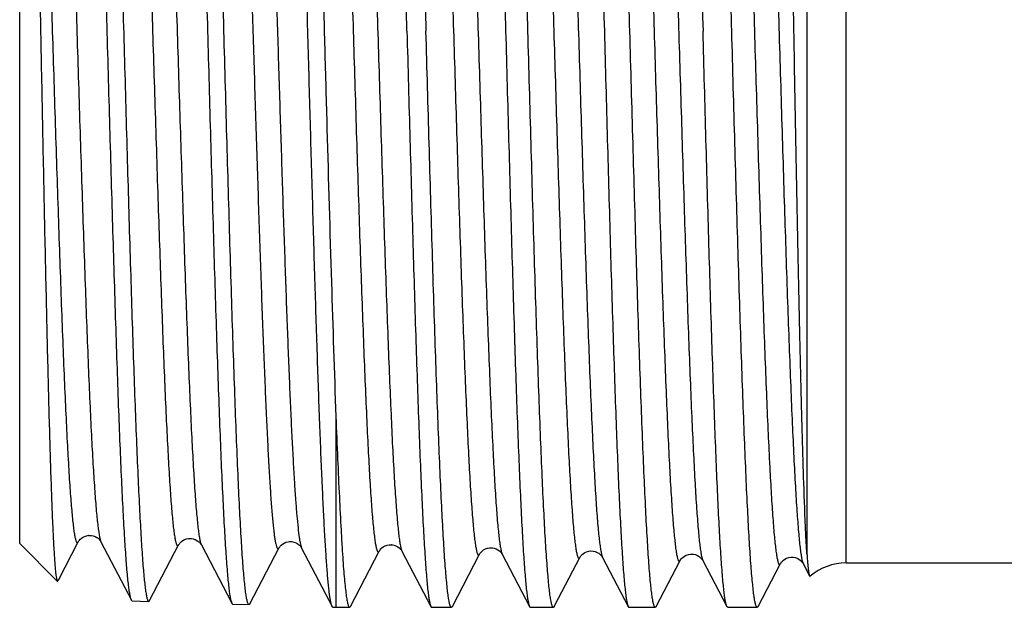
# Model space of a CAD drawing. Units: millimetres. Extents: x 0 to 297, y 0 to 210.
# Drawn here: x 63 to 80, y 28 to 38 of the extents above; entities that cross this region are included whole.
import ezdxf

# ---------------------------------------------------------------- set-up
doc = ezdxf.new("R2010")
doc.units = ezdxf.units.MM
doc.header["$LTSCALE"] = 16.335
doc.layers.get('0').update_dxf_attribs({"linetype": 'CONTINUOUS'})
doc.layers.add('KOSMETIK', color=7, linetype='CONTINUOUS')

msp = doc.modelspace()

# ---------------------------------------------------------------- linework, layer by layer
at = {"color": 9, "linetype": 'Continuous'}
for p, q in [((76.852, 28.709), (76.852, 48.052)), ((77.559, 28.559), (77.559, 47.759))]:
    msp.add_line(p, q, dxfattribs=at)
at = {"color": 7, "linetype": 'Continuous'}
for p, q in [((62.645, 28.909), (62.645, 47.409)), ((68.351, 31.204), (68.351, 27.759)), ((62.645, 28.909), (63.324, 28.23)), ((63.349, 28.261), (63.703, 28.941)), ((64.112, 28.941), (64.662, 27.888)), ((64.989, 27.879), (65.513, 28.885)), ((65.923, 28.885), (66.472, 27.831)), ((66.799, 27.822), (67.323, 28.829)), ((67.733, 28.829), (68.282, 27.775)), ((68.613, 27.774), (69.133, 28.772)), ((69.543, 28.772), (70.064, 27.773)), ((70.452, 27.774), (70.943, 28.716)), ((71.353, 28.716), (71.845, 27.773)), ((72.304, 27.799), (72.753, 28.66)), ((73.163, 28.66), (73.625, 27.773)), ((74.13, 27.774), (74.563, 28.603)), ((74.973, 28.603), (75.406, 27.773)), ((76.783, 28.547), (76.899, 28.325)), ((77.559, 28.559), (84.229, 28.559)), ((63.335, 28.235), (63.349, 28.261)), ((64.677, 27.873), (64.973, 27.864)), ((66.487, 27.817), (66.783, 27.807)), ((68.297, 27.76), (68.351, 27.759)), ((68.351, 27.759), (68.597, 27.759)), ((70.079, 27.759), (70.436, 27.759)), ((71.859, 27.759), (72.275, 27.759)), ((72.291, 27.774), (72.304, 27.799)), ((73.64, 27.759), (74.115, 27.759)), ((75.421, 27.759), (75.954, 27.759))]:
    msp.add_line(p, q, dxfattribs=at)
for points in [[(63.703, 28.941), (63.708, 28.948), (63.713, 28.958), (63.722, 28.97), (63.736, 28.986), (63.755, 29.003), (63.78, 29.021), (63.812, 29.038), (63.85, 29.052), (63.89, 29.059), (63.931, 29.058), (63.97, 29.05), (64.006, 29.037), (64.035, 29.022), (64.059, 29.004), (64.078, 28.987), (64.091, 28.973), (64.1, 28.962), (64.106, 28.953), (64.11, 28.945), (64.113, 28.941)], [(65.513, 28.885), (65.515, 28.887), (65.519, 28.895), (65.526, 28.905), (65.535, 28.917), (65.548, 28.931), (65.565, 28.947), (65.588, 28.963), (65.618, 28.98), (65.653, 28.994), (65.692, 29.001), (65.733, 29.003), (65.775, 28.996), (65.812, 28.983), (65.842, 28.967), (65.868, 28.949), (65.887, 28.932), (65.9, 28.918), (65.909, 28.907), (65.915, 28.897), (65.92, 28.89), (65.923, 28.885)], [(67.323, 28.828), (67.325, 28.831), (67.33, 28.84), (67.338, 28.851), (67.348, 28.865), (67.364, 28.881), (67.387, 28.9), (67.416, 28.918), (67.45, 28.933), (67.49, 28.943), (67.533, 28.947), (67.574, 28.942), (67.613, 28.93), (67.648, 28.914), (67.676, 28.895), (67.695, 28.878), (67.71, 28.862), (67.72, 28.849), (67.727, 28.839), (67.731, 28.832), (67.733, 28.829)], [(69.133, 28.772), (69.136, 28.777), (69.141, 28.786), (69.15, 28.799), (69.163, 28.814), (69.181, 28.831), (69.206, 28.85), (69.238, 28.868), (69.274, 28.881), (69.315, 28.889), (69.357, 28.89), (69.397, 28.883), (69.434, 28.87), (69.466, 28.852), (69.492, 28.833), (69.51, 28.817), (69.522, 28.803), (69.532, 28.79), (69.538, 28.781), (69.542, 28.774), (69.543, 28.772)], [(70.943, 28.716), (70.945, 28.72), (70.951, 28.73), (70.96, 28.743), (70.973, 28.757), (70.991, 28.774), (71.016, 28.794), (71.048, 28.812), (71.084, 28.825), (71.125, 28.833), (71.167, 28.833), (71.207, 28.826), (71.244, 28.813), (71.276, 28.796), (71.302, 28.777), (71.32, 28.761), (71.333, 28.746), (71.342, 28.734), (71.348, 28.725), (71.352, 28.718), (71.353, 28.716)], [(72.753, 28.659), (72.757, 28.666), (72.762, 28.675), (72.77, 28.686), (72.782, 28.7), (72.797, 28.715), (72.817, 28.731), (72.842, 28.747), (72.875, 28.762), (72.913, 28.773), (72.952, 28.778), (72.992, 28.775), (73.032, 28.766), (73.066, 28.751), (73.094, 28.735), (73.116, 28.718), (73.132, 28.702), (73.144, 28.688), (73.152, 28.678), (73.157, 28.67), (73.161, 28.663), (73.163, 28.659)], [(74.563, 28.603), (74.566, 28.609), (74.572, 28.618), (74.581, 28.631), (74.595, 28.647), (74.615, 28.665), (74.64, 28.684), (74.673, 28.701), (74.713, 28.715), (74.754, 28.721), (74.796, 28.72), (74.838, 28.711), (74.874, 28.696), (74.903, 28.679), (74.927, 28.66), (74.945, 28.643), (74.957, 28.628), (74.965, 28.617), (74.971, 28.608), (74.973, 28.603)], [(75.97, 27.774), (76.373, 28.548), (76.377, 28.555), (76.383, 28.564), (76.393, 28.577), (76.407, 28.593), (76.426, 28.61), (76.451, 28.628), (76.484, 28.645), (76.522, 28.658), (76.562, 28.665), (76.603, 28.664), (76.642, 28.656), (76.677, 28.643), (76.707, 28.627), (76.731, 28.61), (76.749, 28.593), (76.762, 28.579), (76.77, 28.568), (76.777, 28.558), (76.781, 28.551), (76.783, 28.547)]]:
    msp.add_lwpolyline(points, dxfattribs=at)
msp.add_arc((77.559, 27.559), 1, 90, 130.5119, dxfattribs=at)
for points, knots in [([(67.703, 48.523), (67.708, 48.515), (67.715, 48.494), (67.725, 48.455), (67.735, 48.403), (67.749, 48.31), (67.767, 48.161), (67.787, 47.946), (67.806, 47.683), (67.826, 47.372), (67.846, 47.016), (67.867, 46.616), (67.887, 46.174), (67.915, 45.508), (67.949, 44.589), (67.989, 43.395), (68.029, 42.098), (68.069, 40.723), (68.109, 39.297), (68.149, 37.848), (68.202, 35.954), (68.265, 33.74), (68.321, 32.01), (68.351, 31.204)], [0, 0, 0, 0, 0.001601, 0.003906, 0.006927, 0.010667, 0.020304, 0.032783, 0.048049, 0.06603, 0.086639, 0.109776, 0.135326, 0.163166, 0.225148, 0.294503, 0.369863, 0.449742, 0.532566, 0.616703, 0.700495, 0.860483, 1, 1, 1, 1]), ([(69.633, 38.159), (69.615, 38.835), (69.588, 39.841), (69.55, 41.168), (69.523, 42.126), (69.495, 43.045), (69.467, 43.918), (69.44, 44.735), (69.412, 45.489), (69.385, 46.172), (69.357, 46.778), (69.33, 47.301), (69.306, 47.683), (69.287, 47.943), (69.273, 48.103), (69.259, 48.239), (69.246, 48.351), (69.234, 48.429), (69.224, 48.479), (69.217, 48.507), (69.21, 48.529), (69.203, 48.545), (69.197, 48.555), (69.191, 48.559), (69.188, 48.559)], [0, 0, 0, 0, 0.194778, 0.289814, 0.382063, 0.470641, 0.554688, 0.633397, 0.706014, 0.77184, 0.830242, 0.880664, 0.922623, 0.940303, 0.955725, 0.968858, 0.979674, 0.988153, 0.991516, 0.994298, 0.996503, 0.998147, 0.999268, 1, 1, 1, 1]), ([(69.532, 48.544), (69.539, 48.531), (69.549, 48.498), (69.562, 48.436), (69.575, 48.352), (69.589, 48.244), (69.603, 48.114), (69.622, 47.896), (69.646, 47.57), (69.673, 47.116), (69.701, 46.581), (69.728, 45.97), (69.755, 45.29), (69.783, 44.545), (69.821, 43.444), (69.867, 41.963), (69.922, 40.095), (69.958, 38.812), (69.976, 38.159)], [0, 0, 0, 0, 0.003915, 0.009979, 0.018223, 0.028648, 0.041239, 0.055971, 0.091734, 0.135627, 0.187268, 0.246193, 0.311878, 0.383735, 0.461119, 0.629657, 0.811446, 1, 1, 1, 1]), ([(70.969, 48.559), (70.972, 48.559), (70.978, 48.555), (70.984, 48.545), (70.991, 48.529), (70.998, 48.507), (71.004, 48.479), (71.014, 48.429), (71.026, 48.351), (71.04, 48.239), (71.054, 48.103), (71.067, 47.943), (71.087, 47.683), (71.111, 47.301), (71.138, 46.778), (71.165, 46.172), (71.193, 45.489), (71.22, 44.735), (71.248, 43.918), (71.276, 43.045), (71.303, 42.126), (71.331, 41.168), (71.368, 39.841), (71.396, 38.835), (71.414, 38.159)], [0, 0, 0, 0, 0.000732, 0.001853, 0.003496, 0.005702, 0.008483, 0.011847, 0.020326, 0.031141, 0.044274, 0.059697, 0.077376, 0.119335, 0.169757, 0.228161, 0.293989, 0.366606, 0.445315, 0.529362, 0.617939, 0.710189, 0.805224, 1, 1, 1, 1]), ([(71.816, 38.159), (71.797, 38.812), (71.761, 40.095), (71.707, 41.963), (71.66, 43.444), (71.622, 44.545), (71.595, 45.29), (71.567, 45.97), (71.54, 46.581), (71.513, 47.116), (71.485, 47.57), (71.462, 47.896), (71.442, 48.114), (71.428, 48.244), (71.415, 48.352), (71.401, 48.436), (71.388, 48.498), (71.378, 48.531), (71.372, 48.544)], [0, 0, 0, 0, 0.188554, 0.370342, 0.538879, 0.616263, 0.68812, 0.753804, 0.81273, 0.864371, 0.908265, 0.944028, 0.958759, 0.971351, 0.981777, 0.990021, 0.996084, 1, 1, 1, 1]), ([(72.75, 48.559), (72.752, 48.559), (72.758, 48.555), (72.765, 48.545), (72.772, 48.529), (72.778, 48.507), (72.785, 48.479), (72.795, 48.429), (72.807, 48.351), (72.821, 48.239), (72.834, 48.103), (72.848, 47.943), (72.868, 47.683), (72.891, 47.301), (72.919, 46.778), (72.946, 46.172), (72.974, 45.489), (73.001, 44.735), (73.029, 43.918), (73.056, 43.046), (73.084, 42.126), (73.112, 41.168), (73.149, 39.841), (73.176, 38.835), (73.195, 38.159)], [0, 0, 0, 0, 0.000732, 0.001853, 0.003496, 0.005701, 0.008482, 0.011845, 0.020322, 0.031137, 0.044269, 0.05969, 0.07737, 0.119327, 0.169749, 0.228151, 0.293976, 0.366594, 0.445303, 0.529352, 0.61793, 0.710181, 0.805218, 1, 1, 1, 1]), ([(73.655, 38.159), (73.636, 38.812), (73.6, 40.095), (73.546, 41.963), (73.499, 43.445), (73.462, 44.545), (73.434, 45.29), (73.407, 45.97), (73.379, 46.581), (73.352, 47.116), (73.325, 47.57), (73.301, 47.896), (73.281, 48.114), (73.268, 48.244), (73.254, 48.352), (73.241, 48.436), (73.227, 48.498), (73.217, 48.531), (73.211, 48.544)], [0, 0, 0, 0, 0.188556, 0.370349, 0.538886, 0.616269, 0.688126, 0.75381, 0.812735, 0.864375, 0.908268, 0.94403, 0.958761, 0.971353, 0.981777, 0.990021, 0.996086, 1, 1, 1, 1]), ([(74.53, 48.559), (74.533, 48.559), (74.539, 48.555), (74.546, 48.545), (74.552, 48.529), (74.559, 48.507), (74.566, 48.478), (74.576, 48.429), (74.588, 48.351), (74.601, 48.239), (74.615, 48.103), (74.629, 47.943), (74.648, 47.683), (74.672, 47.301), (74.699, 46.778), (74.727, 46.172), (74.754, 45.489), (74.782, 44.735), (74.81, 43.918), (74.837, 43.045), (74.865, 42.126), (74.893, 41.168), (74.93, 39.841), (74.957, 38.835), (74.976, 38.159)], [0, 0, 0, 0, 0.000732, 0.001855, 0.003499, 0.005705, 0.008488, 0.011853, 0.020334, 0.03115, 0.044285, 0.059709, 0.077389, 0.11935, 0.169773, 0.228175, 0.294, 0.366616, 0.445323, 0.529367, 0.617943, 0.710192, 0.805227, 1, 1, 1, 1]), ([(75.494, 38.159), (75.476, 38.812), (75.44, 40.095), (75.385, 41.963), (75.339, 43.444), (75.301, 44.545), (75.273, 45.29), (75.246, 45.97), (75.218, 46.581), (75.191, 47.116), (75.164, 47.57), (75.14, 47.896), (75.121, 48.114), (75.107, 48.244), (75.093, 48.352), (75.08, 48.436), (75.067, 48.498), (75.056, 48.531), (75.05, 48.544)], [0, 0, 0, 0, 0.188553, 0.370341, 0.538879, 0.616263, 0.68812, 0.753806, 0.812733, 0.864374, 0.908268, 0.94403, 0.958761, 0.971352, 0.981777, 0.990021, 0.996086, 1, 1, 1, 1]), ([(64.651, 27.917), (64.645, 27.935), (64.635, 27.98), (64.622, 28.06), (64.608, 28.163), (64.589, 28.344), (64.565, 28.627), (64.539, 29.029), (64.512, 29.515), (64.484, 30.079), (64.457, 30.715), (64.43, 31.42), (64.403, 32.185), (64.366, 33.307), (64.32, 34.806), (64.266, 36.682), (64.212, 38.611), (64.158, 40.524), (64.112, 42.076), (64.075, 43.257), (64.048, 44.078), (64.021, 44.846), (63.993, 45.553), (63.966, 46.192), (63.939, 46.759), (63.912, 47.247), (63.888, 47.603), (63.869, 47.845), (63.856, 47.994), (63.842, 48.12), (63.829, 48.224), (63.817, 48.297), (63.807, 48.343), (63.8, 48.369), (63.793, 48.389), (63.786, 48.405), (63.778, 48.417), (63.772, 48.416)], [0, 0, 0, 0, 0.002838, 0.006777, 0.011818, 0.017954, 0.033465, 0.053181, 0.076927, 0.104493, 0.13563, 0.170058, 0.207466, 0.247516, 0.334068, 0.426588, 0.521727, 0.616041, 0.706116, 0.748535, 0.788688, 0.826211, 0.860765, 0.892034, 0.919737, 0.943622, 0.963475, 0.971833, 0.979119, 0.98532, 0.990424, 0.994423, 0.996008, 0.997319, 0.998359, 0.999135, 1, 1, 1, 1]), ([(64.097, 48.374), (64.103, 48.354), (64.113, 48.307), (64.126, 48.223), (64.139, 48.117), (64.159, 47.931), (64.182, 47.644), (64.209, 47.235), (64.236, 46.744), (64.263, 46.176), (64.29, 45.535), (64.328, 44.553), (64.374, 43.193), (64.427, 41.436), (64.481, 39.562), (64.535, 37.636), (64.589, 35.729), (64.634, 34.182), (64.671, 33.006), (64.698, 32.188), (64.726, 31.423), (64.753, 30.72), (64.78, 30.083), (64.807, 29.519), (64.834, 29.032), (64.857, 28.678), (64.876, 28.437), (64.89, 28.288), (64.903, 28.162), (64.917, 28.058), (64.928, 27.985), (64.938, 27.939), (64.945, 27.913), (64.952, 27.892), (64.959, 27.875), (64.967, 27.864), (64.973, 27.864)], [0, 0, 0, 0, 0.003012, 0.007122, 0.01233, 0.018629, 0.034444, 0.054437, 0.07843, 0.106208, 0.137523, 0.172092, 0.249718, 0.336293, 0.428699, 0.523609, 0.617608, 0.707315, 0.749542, 0.789506, 0.826847, 0.86123, 0.892345, 0.919915, 0.943692, 0.963466, 0.971796, 0.979064, 0.985255, 0.990357, 0.994363, 0.995956, 0.997276, 0.998326, 0.999114, 1, 1, 1, 1]), ([(65.582, 48.473), (65.588, 48.473), (65.597, 48.461), (65.604, 48.444), (65.611, 48.422), (65.618, 48.394), (65.628, 48.345), (65.64, 48.268), (65.654, 48.157), (65.668, 48.023), (65.682, 47.864), (65.702, 47.607), (65.726, 47.228), (65.754, 46.71), (65.782, 46.109), (65.81, 45.431), (65.838, 44.684), (65.866, 43.873), (65.894, 43.007), (65.922, 42.095), (65.95, 41.145), (65.988, 39.828), (66.016, 38.83), (66.035, 38.159)], [0, 0, 0, 0, 0.001795, 0.003427, 0.00562, 0.008389, 0.011739, 0.020193, 0.030983, 0.044095, 0.059497, 0.077159, 0.119092, 0.169497, 0.227892, 0.29372, 0.366346, 0.445071, 0.529141, 0.617748, 0.710035, 0.805113, 1, 1, 1, 1]), ([(76.852, 28.709), (76.846, 28.801), (76.834, 29.008), (76.811, 29.512), (76.784, 30.301), (76.753, 31.421), (76.721, 32.746), (76.69, 34.236), (76.658, 35.846), (76.627, 37.529), (76.596, 39.236), (76.565, 40.917), (76.534, 42.525), (76.503, 44.013), (76.472, 45.34), (76.446, 46.328), (76.424, 47.01), (76.408, 47.432), (76.393, 47.791), (76.378, 48.083), (76.363, 48.306), (76.352, 48.432), (76.345, 48.484)], [0, 0, 0, 0, 0.013959, 0.03146, 0.076491, 0.133709, 0.20137, 0.27744, 0.359653, 0.445585, 0.532728, 0.61856, 0.700622, 0.776584, 0.844313, 0.901924, 0.926429, 0.947837, 0.966005, 0.980814, 0.992169, 1, 1, 1, 1]), ([(62.765, 47.27), (62.772, 47.194), (62.785, 47.017), (62.803, 46.714), (62.82, 46.335), (62.845, 45.691), (62.875, 44.729), (62.91, 43.412), (62.945, 41.911), (62.979, 40.277), (63.014, 38.567), (63.048, 36.836), (63.082, 35.142), (63.111, 33.779), (63.135, 32.749), (63.152, 32.035), (63.169, 31.37), (63.186, 30.758), (63.203, 30.205), (63.22, 29.714), (63.235, 29.346), (63.247, 29.085), (63.255, 28.916), (63.264, 28.765), (63.272, 28.633), (63.281, 28.519), (63.289, 28.424), (63.297, 28.348), (63.305, 28.297), (63.311, 28.266), (63.315, 28.249), (63.319, 28.238), (63.322, 28.232), (63.324, 28.23)], [0, 0, 0, 0, 0.011932, 0.027944, 0.047894, 0.071606, 0.129439, 0.199418, 0.279126, 0.365846, 0.456652, 0.548515, 0.638406, 0.723392, 0.763177, 0.800729, 0.835745, 0.867951, 0.897093, 0.922943, 0.945305, 0.955122, 0.964005, 0.971938, 0.978906, 0.984897, 0.989901, 0.993912, 0.996923, 0.998055, 0.998941, 0.999585, 1, 1, 1, 1]), ([(68.282, 27.775), (68.277, 27.784), (68.269, 27.808), (68.259, 27.852), (68.248, 27.91), (68.237, 27.983), (68.226, 28.071), (68.211, 28.216), (68.192, 28.434), (68.171, 28.738), (68.149, 29.095), (68.128, 29.505), (68.106, 29.964), (68.084, 30.471), (68.054, 31.233), (68.017, 32.279), (67.974, 33.63), (67.931, 35.085), (67.887, 36.611), (67.844, 38.172), (67.801, 39.733), (67.745, 41.71), (67.688, 43.569), (67.628, 45.267), (67.597, 46.025), (67.581, 46.377)], [0, 0, 0, 0, 0.001637, 0.004041, 0.007224, 0.01119, 0.015936, 0.02146, 0.034807, 0.051162, 0.070432, 0.09251, 0.11727, 0.144569, 0.174252, 0.240072, 0.313215, 0.391999, 0.474609, 0.55914, 0.643644, 0.72617, 0.877761, 0.943327, 1, 1, 1, 1]), ([(66.33, 38.159), (66.309, 38.939), (66.266, 40.459), (66.202, 42.639), (66.139, 44.586), (66.092, 45.793), (66.067, 46.34)], [0, 0, 0, 0, 0.286086, 0.557251, 0.799416, 1, 1, 1, 1]), ([(66.035, 38.159), (66.053, 37.509), (66.088, 36.232), (66.142, 34.375), (66.188, 32.901), (66.225, 31.806), (66.252, 31.065), (66.279, 30.388), (66.306, 29.781), (66.333, 29.25), (66.36, 28.798), (66.383, 28.474), (66.403, 28.257), (66.416, 28.128), (66.429, 28.021), (66.443, 27.937), (66.456, 27.876), (66.466, 27.843), (66.472, 27.831)], [0, 0, 0, 0, 0.188607, 0.370457, 0.539048, 0.616451, 0.688321, 0.754012, 0.812935, 0.864564, 0.908437, 0.944169, 0.958882, 0.971453, 0.981856, 0.990076, 0.996114, 1, 1, 1, 1]), ([(66.783, 27.807), (66.78, 27.808), (66.774, 27.811), (66.768, 27.822), (66.761, 27.838), (66.754, 27.86), (66.747, 27.888), (66.737, 27.938), (66.725, 28.016), (66.711, 28.127), (66.697, 28.263), (66.683, 28.423), (66.663, 28.682), (66.639, 29.062), (66.611, 29.582), (66.583, 30.186), (66.555, 30.866), (66.527, 31.616), (66.499, 32.429), (66.471, 33.297), (66.443, 34.212), (66.415, 35.165), (66.377, 36.485), (66.349, 37.486), (66.33, 38.159)], [0, 0, 0, 0, 0.000753, 0.001898, 0.003565, 0.005791, 0.008593, 0.011976, 0.020489, 0.031335, 0.044495, 0.05994, 0.077639, 0.119628, 0.170067, 0.228476, 0.294298, 0.366903, 0.445591, 0.529609, 0.618152, 0.71036, 0.805347, 1, 1, 1, 1]), ([(69.633, 38.159), (69.651, 37.505), (69.686, 36.22), (69.739, 34.351), (69.784, 32.868), (69.821, 31.766), (69.847, 31.021), (69.874, 30.34), (69.901, 29.73), (69.927, 29.196), (69.954, 28.742), (69.977, 28.416), (69.996, 28.199), (70.009, 28.069), (70.022, 27.963), (70.035, 27.878), (70.048, 27.818), (70.058, 27.785), (70.064, 27.773)], [0, 0, 0, 0, 0.188758, 0.370728, 0.5394, 0.616829, 0.688714, 0.754406, 0.813318, 0.864922, 0.908756, 0.944435, 0.959115, 0.971649, 0.98201, 0.990184, 0.996171, 1, 1, 1, 1]), ([(70.436, 27.759), (70.43, 27.759), (70.421, 27.771), (70.414, 27.788), (70.406, 27.811), (70.4, 27.839), (70.389, 27.889), (70.377, 27.966), (70.363, 28.078), (70.349, 28.214), (70.335, 28.374), (70.314, 28.634), (70.29, 29.016), (70.262, 29.539), (70.233, 30.145), (70.205, 30.828), (70.176, 31.582), (70.148, 32.399), (70.119, 33.272), (70.091, 34.191), (70.062, 35.149), (70.024, 36.476), (69.995, 37.482), (69.976, 38.159)], [0, 0, 0, 0, 0.001827, 0.003478, 0.005689, 0.008475, 0.011842, 0.020326, 0.031144, 0.04428, 0.059704, 0.077384, 0.119345, 0.169768, 0.228172, 0.293999, 0.366615, 0.445322, 0.529368, 0.617944, 0.710192, 0.805226, 1, 1, 1, 1]), ([(71.414, 38.159), (71.432, 37.505), (71.467, 36.22), (71.52, 34.351), (71.565, 32.868), (71.601, 31.766), (71.628, 31.021), (71.655, 30.34), (71.681, 29.73), (71.708, 29.196), (71.734, 28.742), (71.757, 28.416), (71.776, 28.199), (71.789, 28.069), (71.803, 27.963), (71.816, 27.878), (71.828, 27.818), (71.838, 27.785), (71.845, 27.773)], [0, 0, 0, 0, 0.188756, 0.370725, 0.539398, 0.616826, 0.688711, 0.754404, 0.813317, 0.864923, 0.908757, 0.944436, 0.959116, 0.97165, 0.982011, 0.990184, 0.996171, 1, 1, 1, 1]), ([(72.275, 27.759), (72.269, 27.759), (72.26, 27.771), (72.253, 27.788), (72.246, 27.811), (72.239, 27.839), (72.229, 27.889), (72.216, 27.966), (72.202, 28.078), (72.188, 28.214), (72.174, 28.374), (72.154, 28.634), (72.129, 29.016), (72.101, 29.539), (72.072, 30.145), (72.044, 30.828), (72.016, 31.582), (71.987, 32.399), (71.958, 33.272), (71.93, 34.192), (71.901, 35.149), (71.863, 36.476), (71.835, 37.482), (71.816, 38.159)], [0, 0, 0, 0, 0.001829, 0.003481, 0.005693, 0.00848, 0.011847, 0.020333, 0.031153, 0.04429, 0.059715, 0.077396, 0.119358, 0.16978, 0.228182, 0.294007, 0.366622, 0.445328, 0.529373, 0.617948, 0.710197, 0.80523, 1, 1, 1, 1]), ([(73.195, 38.159), (73.213, 37.505), (73.248, 36.22), (73.3, 34.351), (73.345, 32.868), (73.382, 31.766), (73.409, 31.021), (73.435, 30.34), (73.462, 29.73), (73.489, 29.196), (73.515, 28.742), (73.538, 28.416), (73.557, 28.199), (73.57, 28.069), (73.583, 27.963), (73.596, 27.878), (73.609, 27.818), (73.619, 27.785), (73.625, 27.773)], [0, 0, 0, 0, 0.188757, 0.37073, 0.539405, 0.616834, 0.688718, 0.75441, 0.813321, 0.864925, 0.908758, 0.944436, 0.959116, 0.97165, 0.982011, 0.990184, 0.996171, 1, 1, 1, 1]), ([(74.115, 27.759), (74.108, 27.759), (74.1, 27.771), (74.092, 27.788), (74.085, 27.811), (74.078, 27.839), (74.068, 27.889), (74.055, 27.967), (74.041, 28.078), (74.027, 28.215), (74.013, 28.375), (73.993, 28.635), (73.968, 29.016), (73.94, 29.539), (73.912, 30.145), (73.883, 30.829), (73.855, 31.582), (73.826, 32.399), (73.798, 33.272), (73.769, 34.192), (73.741, 35.149), (73.702, 36.476), (73.674, 37.482), (73.655, 38.159)], [0, 0, 0, 0, 0.00183, 0.003484, 0.005697, 0.008485, 0.011854, 0.020342, 0.031163, 0.044302, 0.059729, 0.077412, 0.119377, 0.169801, 0.228203, 0.294029, 0.366644, 0.445349, 0.529391, 0.617963, 0.710206, 0.805236, 1, 1, 1, 1]), ([(75.406, 27.773), (75.4, 27.785), (75.39, 27.818), (75.377, 27.878), (75.364, 27.963), (75.351, 28.069), (75.338, 28.199), (75.319, 28.416), (75.296, 28.742), (75.269, 29.196), (75.243, 29.73), (75.216, 30.34), (75.19, 31.021), (75.163, 31.766), (75.126, 32.868), (75.081, 34.351), (75.028, 36.22), (74.993, 37.505), (74.976, 38.159)], [0, 0, 0, 0, 0.00383, 0.009816, 0.017989, 0.028351, 0.040885, 0.055565, 0.091244, 0.135077, 0.186681, 0.245593, 0.311285, 0.38317, 0.460599, 0.629273, 0.811242, 1, 1, 1, 1]), ([(75.954, 27.759), (75.948, 27.759), (75.939, 27.771), (75.932, 27.788), (75.924, 27.811), (75.917, 27.839), (75.907, 27.889), (75.895, 27.966), (75.881, 28.078), (75.867, 28.214), (75.852, 28.374), (75.832, 28.634), (75.808, 29.016), (75.779, 29.539), (75.751, 30.145), (75.723, 30.828), (75.694, 31.582), (75.666, 32.399), (75.637, 33.272), (75.608, 34.191), (75.58, 35.149), (75.541, 36.476), (75.513, 37.482), (75.494, 38.159)], [0, 0, 0, 0, 0.001828, 0.00348, 0.00569, 0.008475, 0.011842, 0.020328, 0.031145, 0.04428, 0.059706, 0.077386, 0.119347, 0.169769, 0.228173, 0.293999, 0.366615, 0.445323, 0.529368, 0.617944, 0.710193, 0.805226, 1, 1, 1, 1]), ([(68.351, 31.204), (68.361, 30.947), (68.38, 30.462), (68.411, 29.778), (68.437, 29.265), (68.458, 28.902), (68.473, 28.668), (68.488, 28.459), (68.504, 28.277), (68.519, 28.123), (68.534, 27.995), (68.547, 27.907), (68.558, 27.85), (68.565, 27.818), (68.573, 27.793), (68.58, 27.775), (68.587, 27.763), (68.594, 27.759), (68.597, 27.759)], [0, 0, 0, 0, 0.222607, 0.420851, 0.592429, 0.667647, 0.735549, 0.79594, 0.848658, 0.893578, 0.930583, 0.959601, 0.97111, 0.980623, 0.988158, 0.993759, 0.997558, 1, 1, 1, 1]), ([(76.852, 28.709), (76.856, 28.659), (76.862, 28.571), (76.872, 28.468), (76.881, 28.403), (76.886, 28.369), (76.892, 28.344), (76.896, 28.33), (76.899, 28.325)], [0, 0, 0, 0, 0.388637, 0.685338, 0.798814, 0.888938, 0.955847, 1, 1, 1, 1]), ([(76.899, 28.325), (76.9, 28.323), (76.901, 28.321), (76.904, 28.318), (76.907, 28.317), (76.909, 28.318), (76.91, 28.319)], [0, 0, 0, 0, 0.348158, 0.59708, 0.788109, 1, 1, 1, 1]), ([(63.324, 28.23), (63.325, 28.229), (63.327, 28.228), (63.33, 28.228), (63.333, 28.231), (63.334, 28.233), (63.335, 28.235)], [0, 0, 0, 0, 0.222261, 0.410601, 0.653597, 1, 1, 1, 1]), ([(64.662, 27.888), (64.661, 27.89), (64.656, 27.899), (64.653, 27.909), (64.651, 27.917)], [0, 0, 0, 0, 0.207516, 1, 1, 1, 1]), ([(64.677, 27.873), (64.674, 27.873), (64.667, 27.877), (64.664, 27.884), (64.662, 27.888)], [0, 0, 0, 0, 0.389019, 1, 1, 1, 1]), ([(64.973, 27.864), (64.974, 27.864), (64.978, 27.865), (64.984, 27.87), (64.987, 27.875), (64.989, 27.879)], [0, 0, 0, 0, 0.178331, 0.51691, 1, 1, 1, 1]), ([(66.472, 27.831), (66.474, 27.827), (66.477, 27.821), (66.484, 27.817), (66.487, 27.817)], [0, 0, 0, 0, 0.611048, 1, 1, 1, 1]), ([(66.799, 27.822), (66.797, 27.82), (66.794, 27.814), (66.788, 27.807), (66.783, 27.807)], [0, 0, 0, 0, 0.347483, 1, 1, 1, 1]), ([(68.297, 27.76), (68.294, 27.76), (68.288, 27.765), (68.284, 27.771), (68.282, 27.775)], [0, 0, 0, 0, 0.388966, 1, 1, 1, 1]), ([(68.597, 27.759), (68.598, 27.759), (68.602, 27.76), (68.608, 27.765), (68.611, 27.771), (68.613, 27.774)], [0, 0, 0, 0, 0.178424, 0.518125, 1, 1, 1, 1]), ([(70.064, 27.773), (70.065, 27.771), (70.068, 27.765), (70.074, 27.759), (70.079, 27.759)], [0, 0, 0, 0, 0.345737, 1, 1, 1, 1]), ([(70.452, 27.774), (70.451, 27.772), (70.447, 27.765), (70.441, 27.759), (70.436, 27.759)], [0, 0, 0, 0, 0.345708, 1, 1, 1, 1]), ([(71.845, 27.773), (71.846, 27.771), (71.849, 27.765), (71.855, 27.759), (71.859, 27.759)], [0, 0, 0, 0, 0.345902, 1, 1, 1, 1]), ([(72.291, 27.774), (72.29, 27.772), (72.286, 27.765), (72.28, 27.759), (72.275, 27.759)], [0, 0, 0, 0, 0.345802, 1, 1, 1, 1]), ([(73.625, 27.773), (73.626, 27.771), (73.63, 27.765), (73.635, 27.759), (73.64, 27.759)], [0, 0, 0, 0, 0.345807, 1, 1, 1, 1]), ([(74.13, 27.774), (74.129, 27.772), (74.126, 27.765), (74.12, 27.759), (74.115, 27.759)], [0, 0, 0, 0, 0.345902, 1, 1, 1, 1]), ([(75.421, 27.759), (75.419, 27.759), (75.416, 27.76), (75.411, 27.765), (75.408, 27.77), (75.406, 27.773)], [0, 0, 0, 0, 0.17842, 0.518116, 1, 1, 1, 1]), ([(75.97, 27.774), (75.969, 27.772), (75.965, 27.765), (75.959, 27.759), (75.954, 27.759)], [0, 0, 0, 0, 0.345853, 1, 1, 1, 1])]:
    msp.add_open_spline(points, degree=3, knots=knots, dxfattribs=at)
at = {"color": 9, "linetype": 'Continuous'}
for points, knots in [([(71.848, 47.63), (71.854, 47.618), (71.865, 47.584), (71.878, 47.523), (71.892, 47.438), (71.906, 47.332), (71.92, 47.203), (71.94, 46.989), (71.964, 46.668), (71.992, 46.222), (72.02, 45.698), (72.048, 45.101), (72.076, 44.438), (72.104, 43.713), (72.142, 42.647), (72.19, 41.219), (72.245, 39.431), (72.3, 37.594), (72.347, 36.064), (72.385, 34.869), (72.413, 34.014), (72.441, 33.199), (72.469, 32.431), (72.497, 31.718), (72.525, 31.068), (72.553, 30.485), (72.577, 30.045), (72.597, 29.731), (72.611, 29.525), (72.625, 29.341), (72.639, 29.177), (72.653, 29.035), (72.667, 28.915), (72.679, 28.829), (72.689, 28.771), (72.696, 28.736), (72.703, 28.707), (72.71, 28.683), (72.717, 28.665), (72.723, 28.652), (72.73, 28.644), (72.74, 28.643), (72.747, 28.65), (72.751, 28.656), (72.753, 28.659)], [0, 0, 0, 0, 0.002158, 0.005465, 0.009936, 0.015574, 0.022367, 0.030301, 0.049522, 0.073059, 0.100688, 0.132146, 0.167129, 0.205303, 0.246298, 0.335152, 0.430279, 0.528024, 0.624635, 0.671351, 0.716405, 0.759364, 0.799815, 0.83737, 0.871671, 0.902387, 0.929226, 0.941111, 0.951935, 0.96167, 0.970297, 0.977795, 0.984148, 0.989344, 0.991506, 0.993377, 0.994958, 0.996251, 0.997261, 0.998001, 0.998504, 0.998877, 0.999329, 1, 1, 1, 1]), ([(72.258, 47.63), (72.26, 47.633), (72.264, 47.64), (72.271, 47.646), (72.281, 47.645), (72.288, 47.637), (72.294, 47.625), (72.301, 47.606), (72.308, 47.583), (72.315, 47.553), (72.322, 47.518), (72.332, 47.46), (72.344, 47.374), (72.358, 47.254), (72.372, 47.111), (72.386, 46.947), (72.4, 46.762), (72.414, 46.556), (72.434, 46.242), (72.458, 45.8), (72.486, 45.217), (72.514, 44.565), (72.542, 43.851), (72.57, 43.083), (72.598, 42.267), (72.626, 41.411), (72.664, 40.215), (72.711, 38.684), (72.767, 36.847), (72.822, 35.06), (72.869, 33.633), (72.908, 32.568), (72.936, 31.845), (72.964, 31.183), (72.992, 30.587), (73.02, 30.064), (73.047, 29.619), (73.071, 29.299), (73.091, 29.085), (73.105, 28.956), (73.119, 28.85), (73.133, 28.766), (73.146, 28.705), (73.157, 28.672), (73.163, 28.66)], [0, 0, 0, 0, 0.000674, 0.001129, 0.001503, 0.002006, 0.002747, 0.003759, 0.005054, 0.006637, 0.008511, 0.010677, 0.015884, 0.02225, 0.029764, 0.038409, 0.048167, 0.059012, 0.070921, 0.097814, 0.128586, 0.162943, 0.200555, 0.241059, 0.284066, 0.329161, 0.37591, 0.472558, 0.570298, 0.665379, 0.754152, 0.795096, 0.833214, 0.868141, 0.899541, 0.927115, 0.950601, 0.969777, 0.977693, 0.984468, 0.99009, 0.994551, 0.997849, 1, 1, 1, 1]), ([(73.658, 47.686), (73.664, 47.674), (73.675, 47.64), (73.688, 47.579), (73.702, 47.494), (73.716, 47.387), (73.73, 47.258), (73.75, 47.042), (73.774, 46.72), (73.802, 46.271), (73.83, 45.744), (73.858, 45.144), (73.886, 44.477), (73.914, 43.749), (73.952, 42.676), (73.999, 41.24), (74.055, 39.442), (74.11, 37.594), (74.157, 36.054), (74.195, 34.852), (74.223, 33.991), (74.251, 33.171), (74.279, 32.399), (74.307, 31.682), (74.335, 31.027), (74.363, 30.441), (74.387, 29.998), (74.407, 29.682), (74.421, 29.475), (74.435, 29.289), (74.449, 29.125), (74.463, 28.982), (74.477, 28.861), (74.489, 28.774), (74.499, 28.716), (74.506, 28.68), (74.513, 28.651), (74.52, 28.627), (74.526, 28.609), (74.533, 28.596), (74.54, 28.588), (74.55, 28.587), (74.557, 28.593), (74.561, 28.599), (74.563, 28.603)], [0, 0, 0, 0, 0.002149, 0.005445, 0.00991, 0.015539, 0.022323, 0.03025, 0.049457, 0.072982, 0.100599, 0.132047, 0.167022, 0.205188, 0.246178, 0.335025, 0.430152, 0.527902, 0.624524, 0.671246, 0.716308, 0.759275, 0.799736, 0.837301, 0.871611, 0.902338, 0.929188, 0.941079, 0.951907, 0.961648, 0.97028, 0.977782, 0.98414, 0.989341, 0.991505, 0.993378, 0.99496, 0.996255, 0.997267, 0.998008, 0.998512, 0.998883, 0.999332, 1, 1, 1, 1]), ([(74.068, 47.686), (74.07, 47.69), (74.074, 47.696), (74.081, 47.703), (74.091, 47.701), (74.098, 47.693), (74.105, 47.681), (74.111, 47.662), (74.118, 47.638), (74.125, 47.609), (74.132, 47.573), (74.142, 47.515), (74.154, 47.428), (74.168, 47.307), (74.182, 47.163), (74.196, 46.998), (74.21, 46.812), (74.224, 46.604), (74.244, 46.288), (74.268, 45.844), (74.296, 45.257), (74.324, 44.601), (74.352, 43.883), (74.38, 43.109), (74.408, 42.288), (74.437, 41.427), (74.474, 40.224), (74.521, 38.684), (74.577, 36.836), (74.632, 35.039), (74.679, 33.604), (74.718, 32.533), (74.746, 31.805), (74.774, 31.139), (74.802, 30.54), (74.83, 30.015), (74.857, 29.567), (74.881, 29.245), (74.901, 29.03), (74.915, 28.901), (74.929, 28.795), (74.943, 28.71), (74.956, 28.649), (74.967, 28.615), (74.973, 28.603)], [0, 0, 0, 0, 0.00067, 0.001121, 0.001493, 0.001998, 0.002741, 0.003756, 0.005054, 0.00664, 0.008518, 0.010689, 0.015903, 0.022277, 0.029799, 0.038452, 0.048216, 0.059069, 0.070986, 0.097892, 0.128679, 0.163048, 0.200671, 0.241186, 0.284201, 0.329303, 0.376058, 0.472713, 0.570453, 0.665528, 0.754288, 0.795224, 0.833332, 0.868247, 0.899636, 0.927196, 0.950667, 0.969829, 0.977736, 0.984503, 0.990117, 0.994569, 0.997857, 1, 1, 1, 1]), ([(75.468, 47.742), (75.474, 47.73), (75.485, 47.697), (75.498, 47.635), (75.512, 47.55), (75.526, 47.442), (75.54, 47.313), (75.56, 47.096), (75.584, 46.772), (75.612, 46.321), (75.639, 45.791), (75.667, 45.188), (75.696, 44.517), (75.724, 43.784), (75.762, 42.706), (75.809, 41.262), (75.865, 39.453), (75.92, 37.594), (75.967, 36.046), (76.005, 34.836), (76.033, 33.97), (76.061, 33.145), (76.089, 32.368), (76.117, 31.647), (76.145, 30.988), (76.169, 30.481), (76.189, 30.111), (76.203, 29.863), (76.217, 29.634), (76.231, 29.426), (76.245, 29.239), (76.259, 29.073), (76.273, 28.929), (76.287, 28.807), (76.299, 28.719), (76.309, 28.661), (76.316, 28.625), (76.323, 28.595), (76.33, 28.571), (76.336, 28.553), (76.343, 28.54), (76.35, 28.532), (76.359, 28.53), (76.367, 28.537), (76.371, 28.543), (76.373, 28.547)], [0, 0, 0, 0, 0.002139, 0.005427, 0.009883, 0.015502, 0.022279, 0.030198, 0.049388, 0.072897, 0.100501, 0.131934, 0.166897, 0.205051, 0.246031, 0.334863, 0.429981, 0.52773, 0.624357, 0.671085, 0.716154, 0.759131, 0.799602, 0.83718, 0.871504, 0.902245, 0.91618, 0.929112, 0.94101, 0.951847, 0.961598, 0.970238, 0.97775, 0.984117, 0.989327, 0.991495, 0.993372, 0.99496, 0.996259, 0.997275, 0.998019, 0.998524, 0.998894, 0.999338, 1, 1, 1, 1]), ([(75.878, 47.742), (75.88, 47.746), (75.884, 47.752), (75.891, 47.759), (75.901, 47.757), (75.908, 47.749), (75.915, 47.736), (75.921, 47.718), (75.928, 47.694), (75.935, 47.664), (75.942, 47.628), (75.952, 47.569), (75.964, 47.482), (75.978, 47.36), (75.992, 47.215), (76.006, 47.049), (76.02, 46.861), (76.035, 46.653), (76.049, 46.424), (76.063, 46.174), (76.082, 45.804), (76.106, 45.296), (76.134, 44.636), (76.162, 43.914), (76.19, 43.136), (76.219, 42.31), (76.247, 41.444), (76.285, 40.233), (76.331, 38.684), (76.387, 36.825), (76.442, 35.017), (76.489, 33.574), (76.528, 32.497), (76.556, 31.766), (76.584, 31.096), (76.612, 30.494), (76.64, 29.965), (76.667, 29.515), (76.692, 29.192), (76.711, 28.975), (76.725, 28.846), (76.739, 28.739), (76.753, 28.654), (76.766, 28.592), (76.777, 28.559), (76.783, 28.547)], [0, 0, 0, 0, 0.000665, 0.001111, 0.001482, 0.001988, 0.002733, 0.00375, 0.005052, 0.006643, 0.008525, 0.010699, 0.01592, 0.022302, 0.029831, 0.038492, 0.048263, 0.059124, 0.071048, 0.084006, 0.097968, 0.128767, 0.163149, 0.200783, 0.241307, 0.284331, 0.32944, 0.376201, 0.472863, 0.570605, 0.665673, 0.754422, 0.79535, 0.833449, 0.868353, 0.899729, 0.927277, 0.950733, 0.969879, 0.977778, 0.984538, 0.990143, 0.994586, 0.997866, 1, 1, 1, 1]), ([(68.228, 47.517), (68.235, 47.505), (68.245, 47.472), (68.259, 47.411), (68.272, 47.327), (68.286, 47.222), (68.3, 47.094), (68.32, 46.882), (68.344, 46.564), (68.372, 46.123), (68.4, 45.605), (68.428, 45.014), (68.456, 44.358), (68.484, 43.642), (68.522, 42.588), (68.57, 41.177), (68.625, 39.41), (68.681, 37.594), (68.727, 36.083), (68.765, 34.901), (68.793, 34.057), (68.822, 33.252), (68.85, 32.493), (68.878, 31.79), (68.906, 31.147), (68.934, 30.572), (68.958, 30.137), (68.977, 29.828), (68.991, 29.625), (69.005, 29.442), (69.019, 29.281), (69.033, 29.141), (69.047, 29.023), (69.059, 28.938), (69.069, 28.881), (69.076, 28.846), (69.083, 28.818), (69.09, 28.794), (69.097, 28.777), (69.104, 28.764), (69.111, 28.756), (69.12, 28.755), (69.127, 28.762), (69.131, 28.768), (69.133, 28.772)], [0, 0, 0, 0, 0.002176, 0.005501, 0.009991, 0.015646, 0.022455, 0.030407, 0.049659, 0.073226, 0.100883, 0.132366, 0.167373, 0.205566, 0.246579, 0.335458, 0.430597, 0.528341, 0.624938, 0.671641, 0.71668, 0.75962, 0.80005, 0.837582, 0.871856, 0.902546, 0.929356, 0.941226, 0.952033, 0.961754, 0.970366, 0.977847, 0.984184, 0.989365, 0.99152, 0.993383, 0.994956, 0.996242, 0.997247, 0.997982, 0.998483, 0.998859, 0.99932, 1, 1, 1, 1]), ([(68.638, 47.517), (68.64, 47.521), (68.643, 47.527), (68.651, 47.534), (68.66, 47.533), (68.667, 47.525), (68.674, 47.513), (68.681, 47.495), (68.688, 47.472), (68.695, 47.443), (68.702, 47.408), (68.712, 47.351), (68.724, 47.266), (68.738, 47.148), (68.752, 47.007), (68.766, 46.846), (68.78, 46.663), (68.794, 46.46), (68.814, 46.149), (68.838, 45.714), (68.866, 45.137), (68.894, 44.494), (68.922, 43.789), (68.95, 43.03), (68.978, 42.224), (69.006, 41.378), (69.044, 40.197), (69.091, 38.684), (69.146, 36.869), (69.202, 35.103), (69.249, 33.693), (69.288, 32.64), (69.316, 31.925), (69.344, 31.27), (69.371, 30.681), (69.399, 30.163), (69.427, 29.723), (69.451, 29.406), (69.471, 29.194), (69.485, 29.067), (69.499, 28.962), (69.512, 28.878), (69.526, 28.817), (69.536, 28.784), (69.543, 28.772)], [0, 0, 0, 0, 0.000684, 0.001148, 0.001525, 0.002026, 0.002762, 0.003767, 0.005055, 0.00663, 0.008498, 0.010656, 0.015848, 0.022198, 0.029697, 0.038327, 0.048068, 0.058898, 0.070793, 0.097656, 0.128401, 0.162733, 0.20032, 0.240804, 0.283792, 0.328871, 0.375607, 0.472239, 0.569977, 0.665068, 0.753865, 0.794826, 0.832965, 0.867913, 0.89934, 0.926942, 0.950458, 0.969667, 0.977599, 0.984392, 0.990033, 0.994512, 0.997828, 1, 1, 1, 1]), ([(70.038, 47.573), (70.044, 47.561), (70.055, 47.528), (70.068, 47.467), (70.082, 47.383), (70.096, 47.277), (70.11, 47.149), (70.13, 46.935), (70.154, 46.616), (70.182, 46.172), (70.21, 45.651), (70.238, 45.058), (70.266, 44.398), (70.294, 43.678), (70.332, 42.618), (70.38, 41.198), (70.435, 39.421), (70.491, 37.594), (70.537, 36.073), (70.575, 34.885), (70.603, 34.035), (70.631, 33.225), (70.659, 32.462), (70.688, 31.754), (70.715, 31.107), (70.743, 30.529), (70.767, 30.091), (70.787, 29.779), (70.801, 29.575), (70.815, 29.391), (70.829, 29.229), (70.843, 29.088), (70.857, 28.969), (70.869, 28.883), (70.879, 28.826), (70.886, 28.791), (70.893, 28.762), (70.9, 28.739), (70.907, 28.721), (70.913, 28.708), (70.921, 28.7), (70.93, 28.699), (70.937, 28.706), (70.941, 28.712), (70.943, 28.716)], [0, 0, 0, 0, 0.002167, 0.005483, 0.009964, 0.015609, 0.022411, 0.030353, 0.04959, 0.073142, 0.100786, 0.132255, 0.167251, 0.205434, 0.246437, 0.335305, 0.430438, 0.528182, 0.624786, 0.671496, 0.716542, 0.759492, 0.799932, 0.837476, 0.871764, 0.902466, 0.929292, 0.941169, 0.951984, 0.961713, 0.970332, 0.977822, 0.984167, 0.989355, 0.991513, 0.99338, 0.994958, 0.996248, 0.997255, 0.997992, 0.998494, 0.998869, 0.999325, 1, 1, 1, 1]), ([(70.448, 47.573), (70.45, 47.577), (70.453, 47.583), (70.461, 47.59), (70.47, 47.589), (70.477, 47.581), (70.484, 47.569), (70.491, 47.551), (70.498, 47.527), (70.505, 47.498), (70.512, 47.463), (70.522, 47.406), (70.534, 47.32), (70.548, 47.201), (70.562, 47.059), (70.576, 46.896), (70.59, 46.713), (70.604, 46.508), (70.624, 46.195), (70.648, 45.757), (70.676, 45.177), (70.704, 44.529), (70.732, 43.82), (70.76, 43.056), (70.788, 42.245), (70.816, 41.395), (70.854, 40.206), (70.901, 38.684), (70.957, 36.858), (71.012, 35.081), (71.059, 33.663), (71.098, 32.604), (71.126, 31.885), (71.154, 31.226), (71.182, 30.634), (71.209, 30.114), (71.237, 29.671), (71.261, 29.352), (71.281, 29.139), (71.295, 29.012), (71.309, 28.906), (71.323, 28.822), (71.336, 28.761), (71.347, 28.728), (71.353, 28.716)], [0, 0, 0, 0, 0.000679, 0.001138, 0.001513, 0.002016, 0.002753, 0.003761, 0.005053, 0.006633, 0.008504, 0.010666, 0.015865, 0.022223, 0.02973, 0.038367, 0.048116, 0.058955, 0.070856, 0.097734, 0.128492, 0.162837, 0.200436, 0.240929, 0.283927, 0.329013, 0.375756, 0.472395, 0.570134, 0.665219, 0.754004, 0.794957, 0.833085, 0.868023, 0.899436, 0.927025, 0.950526, 0.969719, 0.977643, 0.984429, 0.99006, 0.99453, 0.997838, 1, 1, 1, 1]), ([(62.799, 47.348), (62.805, 47.336), (62.815, 47.303), (62.829, 47.242), (62.843, 47.16), (62.856, 47.056), (62.87, 46.93), (62.89, 46.721), (62.915, 46.408), (62.942, 45.974), (62.97, 45.464), (62.998, 44.884), (63.026, 44.239), (63.054, 43.535), (63.093, 42.499), (63.14, 41.113), (63.196, 39.377), (63.251, 37.594), (63.298, 36.109), (63.336, 34.95), (63.364, 34.121), (63.392, 33.33), (63.42, 32.586), (63.448, 31.896), (63.476, 31.266), (63.504, 30.702), (63.528, 30.276), (63.547, 29.972), (63.562, 29.773), (63.576, 29.595), (63.59, 29.437), (63.603, 29.3), (63.617, 29.184), (63.629, 29.101), (63.639, 29.045), (63.646, 29.012), (63.653, 28.984), (63.66, 28.961), (63.667, 28.944), (63.674, 28.932), (63.681, 28.925), (63.69, 28.924), (63.698, 28.931), (63.701, 28.937), (63.703, 28.941)], [0, 0, 0, 0, 0.002206, 0.005559, 0.010077, 0.015759, 0.022595, 0.030573, 0.049876, 0.073491, 0.101193, 0.132718, 0.167763, 0.20599, 0.247032, 0.335956, 0.431119, 0.528864, 0.62544, 0.672125, 0.717139, 0.760051, 0.800447, 0.837942, 0.872174, 0.902818, 0.92958, 0.941424, 0.952206, 0.9619, 0.970485, 0.97794, 0.98425, 0.989405, 0.991546, 0.993396, 0.994957, 0.996231, 0.997224, 0.99795, 0.998447, 0.998829, 0.999304, 1, 1, 1, 1]), ([(63.207, 47.348), (63.209, 47.352), (63.213, 47.358), (63.221, 47.365), (63.23, 47.364), (63.237, 47.357), (63.244, 47.345), (63.251, 47.328), (63.258, 47.305), (63.265, 47.277), (63.272, 47.243), (63.282, 47.188), (63.294, 47.105), (63.308, 46.989), (63.322, 46.851), (63.336, 46.693), (63.35, 46.514), (63.364, 46.315), (63.383, 46.01), (63.408, 45.583), (63.436, 45.018), (63.464, 44.387), (63.492, 43.695), (63.52, 42.95), (63.548, 42.159), (63.576, 41.329), (63.614, 40.169), (63.661, 38.684), (63.716, 36.901), (63.772, 35.166), (63.819, 33.781), (63.857, 32.746), (63.885, 32.044), (63.913, 31.4), (63.941, 30.82), (63.969, 30.312), (63.997, 29.878), (64.021, 29.566), (64.041, 29.358), (64.055, 29.232), (64.069, 29.129), (64.082, 29.046), (64.096, 28.986), (64.106, 28.953), (64.112, 28.941)], [0, 0, 0, 0, 0.000699, 0.001175, 0.001559, 0.002057, 0.002785, 0.00378, 0.005058, 0.006623, 0.008478, 0.010625, 0.015793, 0.02212, 0.029594, 0.0382, 0.047919, 0.058726, 0.070597, 0.097417, 0.128121, 0.162415, 0.199969, 0.240421, 0.283382, 0.328439, 0.375158, 0.471769, 0.569505, 0.664615, 0.753449, 0.794436, 0.832604, 0.867587, 0.89905, 0.926694, 0.950254, 0.96951, 0.977467, 0.984285, 0.989951, 0.994457, 0.997801, 1, 1, 1, 1]), ([(64.608, 47.404), (64.615, 47.392), (64.625, 47.359), (64.639, 47.299), (64.652, 47.216), (64.666, 47.111), (64.68, 46.985), (64.7, 46.775), (64.724, 46.46), (64.752, 46.024), (64.78, 45.511), (64.808, 44.928), (64.836, 44.279), (64.864, 43.571), (64.903, 42.529), (64.95, 41.134), (65.005, 39.388), (65.061, 37.594), (65.108, 36.101), (65.146, 34.934), (65.174, 34.1), (65.202, 33.304), (65.23, 32.556), (65.258, 31.861), (65.286, 31.226), (65.314, 30.659), (65.338, 30.23), (65.357, 29.924), (65.371, 29.724), (65.385, 29.544), (65.399, 29.385), (65.413, 29.247), (65.427, 29.13), (65.439, 29.047), (65.449, 28.991), (65.456, 28.957), (65.463, 28.929), (65.47, 28.906), (65.477, 28.888), (65.484, 28.876), (65.491, 28.869), (65.5, 28.868), (65.508, 28.875), (65.511, 28.881), (65.513, 28.885)], [0, 0, 0, 0, 0.002196, 0.00554, 0.010048, 0.01572, 0.022548, 0.030516, 0.049802, 0.0734, 0.101087, 0.132596, 0.167627, 0.205842, 0.246872, 0.335779, 0.430932, 0.528675, 0.625256, 0.671948, 0.71697, 0.759892, 0.8003, 0.837808, 0.872056, 0.902715, 0.929495, 0.941349, 0.952141, 0.961845, 0.970439, 0.977905, 0.984226, 0.989389, 0.991535, 0.993391, 0.994957, 0.996236, 0.997233, 0.997962, 0.99846, 0.998841, 0.99931, 1, 1, 1, 1]), ([(65.018, 47.404), (65.02, 47.408), (65.023, 47.414), (65.031, 47.421), (65.04, 47.42), (65.047, 47.413), (65.054, 47.401), (65.061, 47.383), (65.068, 47.361), (65.075, 47.332), (65.082, 47.298), (65.092, 47.242), (65.104, 47.158), (65.118, 47.041), (65.132, 46.903), (65.146, 46.743), (65.16, 46.563), (65.174, 46.363), (65.194, 46.056), (65.218, 45.626), (65.246, 45.057), (65.274, 44.422), (65.302, 43.726), (65.33, 42.976), (65.358, 42.18), (65.386, 41.345), (65.424, 40.178), (65.471, 38.684), (65.526, 36.89), (65.582, 35.145), (65.629, 33.751), (65.667, 32.711), (65.695, 32.004), (65.723, 31.356), (65.751, 30.774), (65.779, 30.262), (65.807, 29.826), (65.831, 29.513), (65.851, 29.303), (65.865, 29.177), (65.879, 29.073), (65.892, 28.99), (65.906, 28.93), (65.916, 28.897), (65.923, 28.885)], [0, 0, 0, 0, 0.000693, 0.001164, 0.001545, 0.002045, 0.002777, 0.003777, 0.005059, 0.006629, 0.008489, 0.010641, 0.01582, 0.022157, 0.029641, 0.038257, 0.047986, 0.058802, 0.070683, 0.097521, 0.128241, 0.162549, 0.200117, 0.24058, 0.283551, 0.328616, 0.37534, 0.471957, 0.569691, 0.66479, 0.753607, 0.794584, 0.832739, 0.867709, 0.899157, 0.926784, 0.950328, 0.969566, 0.977514, 0.984323, 0.98998, 0.994477, 0.997811, 1, 1, 1, 1]), ([(66.59, 45.544), (66.607, 45.212), (66.639, 44.495), (66.702, 42.885), (66.761, 41.122), (66.82, 39.25), (66.865, 37.78), (66.91, 36.32), (66.956, 34.906), (66.994, 33.773), (67.025, 32.916), (67.048, 32.32), (67.071, 31.761), (67.093, 31.243), (67.116, 30.768), (67.139, 30.34), (67.161, 29.961), (67.184, 29.634), (67.203, 29.394), (67.219, 29.23), (67.231, 29.128), (67.242, 29.04), (67.253, 28.967), (67.265, 28.908), (67.274, 28.868), (67.283, 28.843), (67.288, 28.83), (67.294, 28.82), (67.299, 28.814), (67.306, 28.811), (67.313, 28.814), (67.318, 28.82), (67.322, 28.825), (67.323, 28.828)], [0, 0, 0, 0, 0.059346, 0.128323, 0.288009, 0.374685, 0.46303, 0.550815, 0.635824, 0.715915, 0.753479, 0.78907, 0.822462, 0.853447, 0.88183, 0.907431, 0.930093, 0.949672, 0.96605, 0.973008, 0.979129, 0.984407, 0.988838, 0.992417, 0.995146, 0.996196, 0.997043, 0.997695, 0.998174, 0.998535, 0.998891, 0.99936, 1, 1, 1, 1]), ([(67.034, 45.544), (67.05, 45.229), (67.08, 44.549), (67.141, 43.027), (67.197, 41.361), (67.253, 39.59), (67.296, 38.191), (67.339, 36.791), (67.382, 35.422), (67.425, 34.116), (67.468, 32.902), (67.505, 31.961), (67.535, 31.276), (67.557, 30.819), (67.579, 30.404), (67.6, 30.034), (67.622, 29.71), (67.643, 29.435), (67.665, 29.21), (67.683, 29.054), (67.699, 28.956), (67.709, 28.901), (67.72, 28.86), (67.728, 28.837), (67.733, 28.829)], [0, 0, 0, 0, 0.056526, 0.121906, 0.273054, 0.35535, 0.439638, 0.523982, 0.606448, 0.685144, 0.758267, 0.824143, 0.853885, 0.881264, 0.906127, 0.92833, 0.947749, 0.964274, 0.977815, 0.988301, 0.992385, 0.995692, 0.998225, 1, 1, 1, 1])]:
    msp.add_open_spline(points, degree=3, knots=knots, dxfattribs=at)
at = {"layer": 'KOSMETIK', "color": 2, "linetype": 'Continuous'}
for p, q in [((63.887, 29.058), (63.94, 29.056)), ((65.699, 29.002), (65.747, 29)), ((67.514, 28.945), (67.557, 28.944)), ((69.316, 28.889), (69.369, 28.888)), ((71.126, 28.833), (71.179, 28.831)), ((72.941, 28.777), (72.994, 28.775)), ((74.749, 28.72), (74.802, 28.719))]:
    msp.add_line(p, q, dxfattribs=at)

doc.saveas('drawing.dxf')
